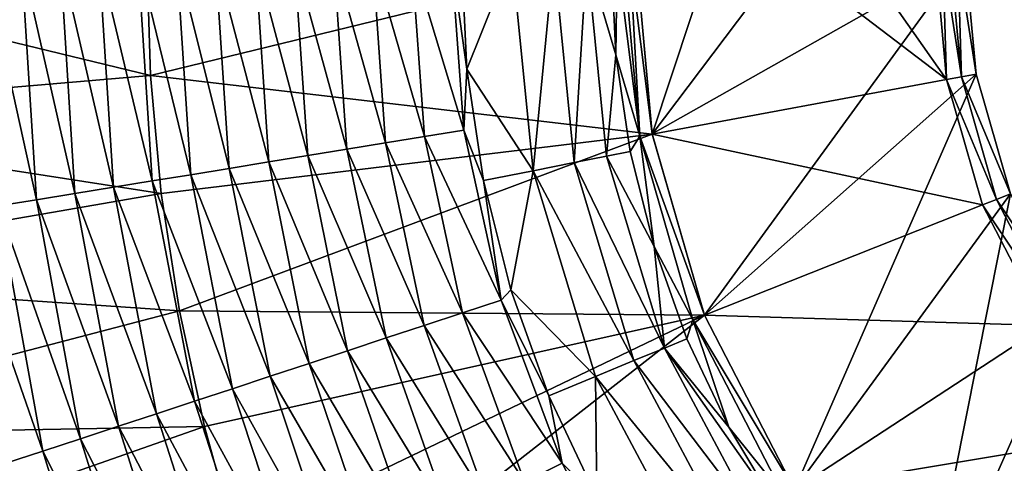
# Model space of a CAD drawing. Extents: x -215 to 215, y -215 to 215.
# Drawn here: x -53 to -20, y -17 to -2 of the extents above; entities that cross this region are included whole.
import ezdxf

# ---------------------------------------------------------------- set-up
doc = ezdxf.new("R2010")
doc.units = 0
doc.layers.get('0').update_dxf_attribs({"linetype": 'CONTINUOUS'})

msp = doc.modelspace()

# ---------------------------------------------------------------- linework, layer by layer
for points in [[(-65.248, 0.083, 36.667), (-65.104, -5.262, 36.667), (-48.948, -3.873, 33.663)], [(-65.248, 0.083, 36.667), (-48.948, -3.873, 33.663), (-49.069, 0.083, 33.663)], [(-52.756, -8.027, 24.17), (-54.035, -8.234, 24.383), (-54.546, 0.083, 24.384)], [(-52.756, -8.027, 24.17), (-54.546, 0.083, 24.384), (-53.259, 0.082, 24.171)], [(-51.468, -7.819, 23.963), (-52.756, -8.027, 24.17), (-53.259, 0.082, 24.171)], [(-51.468, -7.819, 23.963), (-53.259, 0.082, 24.171), (-51.965, 0.081, 23.964)], [(-50.179, -7.611, 23.765), (-51.468, -7.819, 23.963), (-51.965, 0.081, 23.964)], [(-50.179, -7.611, 23.765), (-51.965, 0.081, 23.964), (-50.668, 0.081, 23.766)], [(-48.888, -7.401, 23.575), (-50.179, -7.611, 23.765), (-50.668, 0.081, 23.766)], [(-48.888, -7.401, 23.575), (-50.668, 0.081, 23.766), (-49.37, 0.081, 23.577)], [(-47.595, -7.192, 23.395), (-48.888, -7.401, 23.575), (-49.37, 0.081, 23.577)], [(-47.595, -7.192, 23.395), (-49.37, 0.081, 23.577), (-48.069, 0.081, 23.396)], [(-48.948, -3.873, 33.663), (-32.722, 0.08, 31.757), (-49.069, 0.083, 33.663)], [(-32.179, -5.834, 31.757), (-32.722, 0.08, 31.757), (-48.948, -3.873, 33.663)], [(-46.315, -6.983, 23.225), (-48.069, 0.081, 23.396), (-46.782, 0.082, 23.227)], [(-46.315, -6.983, 23.225), (-47.595, -7.192, 23.395), (-48.069, 0.081, 23.396)], [(-44.99, -6.767, 23.059), (-46.782, 0.082, 23.227), (-45.45, 0.083, 23.06)], [(-44.99, -6.767, 23.059), (-46.315, -6.983, 23.225), (-46.782, 0.082, 23.227)], [(-43.688, -6.554, 22.903), (-45.45, 0.083, 23.06), (-44.14, 0.085, 22.904)], [(-43.688, -6.554, 22.903), (-44.99, -6.767, 23.059), (-45.45, 0.083, 23.06)], [(-42.379, -6.34, 22.752), (-44.14, 0.085, 22.904), (-42.824, 0.087, 22.753)], [(-42.379, -6.34, 22.752), (-43.688, -6.554, 22.903), (-44.14, 0.085, 22.904)], [(-41.088, -6.13, 22.607), (-42.824, 0.087, 22.753), (-41.525, 0.089, 22.608)], [(-41.088, -6.13, 22.607), (-42.379, -6.34, 22.752), (-42.824, 0.087, 22.753)], [(-39.788, -5.918, 22.462), (-41.525, 0.089, 22.608), (-40.218, 0.09, 22.463)], [(-39.788, -5.918, 22.462), (-41.088, -6.13, 22.607), (-41.525, 0.089, 22.608)], [(-38.477, -5.707, 22.316), (-39.788, -5.918, 22.462), (-40.218, 0.09, 22.463)], [(-38.477, -5.707, 22.316), (-40.218, 0.09, 22.463), (-38.899, 0.089, 22.317)], [(-38.558, 0.091, 22.253), (-38.372, -3.666, 22.252), (-38.899, 0.089, 22.317)], [(-38.477, -5.707, 22.316), (-38.899, 0.089, 22.317), (-38.372, -3.666, 22.252)], [(-36.867, 0.09, 22.06), (-38.372, -3.666, 22.252), (-38.558, 0.091, 22.253)], [(-36.867, 0.09, 22.06), (-36.162, -7.06, 22.055), (-38.372, -3.666, 22.252)], [(-36.162, -7.06, 22.055), (-36.867, 0.09, 22.06), (-35.47, 0.088, 21.482)], [(-36.162, -7.06, 22.055), (-35.47, 0.088, 21.482), (-34.792, -6.79, 21.477)], [(-34.367, 0.085, 20.517), (-34.792, -6.79, 21.477), (-35.47, 0.088, 21.482)], [(-34.367, 0.085, 20.517), (-33.71, -6.577, 20.513), (-34.792, -6.79, 21.477)], [(-33.71, -6.577, 20.513), (-34.367, 0.085, 20.517), (-33.397, -3.186, 19.166)], [(-33.558, 0.081, 19.166), (-33.397, -3.186, 19.166), (-34.367, 0.085, 20.517)], [(-33.349, 0.081, 15.846), (-33.397, -3.186, 19.166), (-33.558, 0.081, 19.166)], [(-33.349, 0.081, 15.846), (-32.59, -5.909, 12.525), (-33.397, -3.186, 19.166)], [(-32.59, -5.909, 12.525), (-33.349, 0.081, 15.846), (-33.14, 0.081, 12.525)], [(-32.59, -5.909, 12.525), (-33.14, 0.081, 12.525), (-32.931, 0.081, 9.204)], [(-32.931, 0.081, 9.204), (-32.722, 0.081, 5.883), (-32.179, -5.832, 5.883)], [(-32.59, -5.909, 12.525), (-32.931, 0.081, 9.204), (-32.179, -5.832, 5.883)], [(-32.722, 0.081, 5.883), (-21.722, 0.081, 5.883), (-32.179, -5.832, 5.883)], [(-30.222, 0.081, 29.257), (-32.722, 0.08, 31.757), (-32.179, -5.834, 31.757)], [(-21.722, 0.081, 5.883), (-30.44, -11.882, 5.883), (-32.179, -5.832, 5.883)], [(-27.722, 0.081, 26.757), (-30.222, 0.081, 29.257), (-32.179, -5.834, 31.757)], [(-32.179, -5.834, 31.757), (-22.346, -4.013, 21.757), (-27.722, 0.081, 26.757)], [(-21.363, -3.831, 5.883), (-30.44, -11.882, 5.883), (-21.722, 0.081, 5.883)], [(-22.346, -4.013, 21.757), (-25.222, 0.081, 24.257), (-27.722, 0.081, 26.757)], [(-25.222, 0.081, 24.257), (-22.346, -4.013, 21.757), (-22.722, 0.081, 21.757)], [(-22.346, -4.013, 21.757), (-22.472, 0.081, 17.789), (-22.722, 0.081, 21.757)], [(-21.854, -3.922, 13.82), (-22.472, 0.081, 17.789), (-22.346, -4.013, 21.757)], [(-21.854, -3.922, 13.82), (-22.222, 0.081, 13.82), (-22.472, 0.081, 17.789)], [(-22.222, 0.081, 13.82), (-21.854, -3.922, 13.82), (-21.972, 0.081, 9.852)], [(-21.972, 0.081, 9.852), (-21.363, -3.831, 5.883), (-21.722, 0.081, 5.883)], [(-21.972, 0.081, 9.852), (-21.854, -3.922, 13.82), (-21.363, -3.831, 5.883)], [(-33.71, -6.577, 20.513), (-33.397, -3.186, 19.166), (-32.916, -6.421, 19.164)], [(-33.397, -3.186, 19.166), (-32.59, -5.909, 12.525), (-32.916, -6.421, 19.164)], [(-65.104, -5.262, 36.667), (-48.582, -7.819, 33.663), (-48.948, -3.873, 33.663)], [(-32.179, -5.834, 31.757), (-48.948, -3.873, 33.663), (-48.582, -7.819, 33.663)], [(-38.372, -3.666, 22.252), (-37.819, -7.386, 22.247), (-38.477, -5.707, 22.316)], [(-38.372, -3.666, 22.252), (-36.162, -7.06, 22.055), (-37.819, -7.386, 22.247)], [(-27.424, -17.703, 5.883), (-30.44, -11.882, 5.883), (-21.363, -3.831, 5.883)], [(-20.212, -7.833, 5.883), (-27.424, -17.703, 5.883), (-21.363, -3.831, 5.883)], [(-20.677, -8.017, 13.82), (-21.854, -3.922, 13.82), (-22.346, -4.013, 21.757)], [(-20.212, -7.833, 5.883), (-21.363, -3.831, 5.883), (-21.854, -3.922, 13.82)], [(-20.212, -7.833, 5.883), (-21.854, -3.922, 13.82), (-20.677, -8.017, 13.82)], [(-32.179, -5.834, 31.757), (-21.142, -8.201, 21.757), (-22.346, -4.013, 21.757)], [(-20.677, -8.017, 13.82), (-22.346, -4.013, 21.757), (-21.142, -8.201, 21.757)], [(-65.104, -5.262, 36.667), (-64.669, -10.6, 36.667), (-48.582, -7.819, 33.663)], [(-32.179, -5.834, 31.757), (-48.582, -7.819, 33.663), (-47.973, -11.738, 33.663)], [(-30.44, -11.883, 31.757), (-32.179, -5.834, 31.757), (-47.973, -11.738, 33.663)], [(-38.522, -11.805, 22.458), (-41.088, -6.13, 22.607), (-39.788, -5.918, 22.462)], [(-37.232, -11.384, 22.311), (-39.788, -5.918, 22.462), (-38.477, -5.707, 22.316)], [(-37.232, -11.384, 22.311), (-38.522, -11.805, 22.458), (-39.788, -5.918, 22.462)], [(-37.819, -7.386, 22.247), (-37.232, -11.384, 22.311), (-38.477, -5.707, 22.316)], [(-32.59, -5.909, 12.525), (-32.121, -9.594, 19.16), (-32.916, -6.421, 19.164)], [(-30.44, -11.882, 5.883), (-32.59, -5.909, 12.525), (-32.179, -5.832, 5.883)], [(-30.44, -11.882, 5.883), (-30.829, -12.036, 12.525), (-32.59, -5.909, 12.525)], [(-32.121, -9.594, 19.16), (-32.59, -5.909, 12.525), (-30.829, -12.036, 12.525)], [(-32.179, -5.834, 31.757), (-30.44, -11.883, 31.757), (-21.142, -8.201, 21.757)], [(-39.8, -12.228, 22.602), (-42.379, -6.34, 22.752), (-41.088, -6.13, 22.607)], [(-38.522, -11.805, 22.458), (-39.8, -12.228, 22.602), (-41.088, -6.13, 22.607)], [(-42.359, -13.071, 22.899), (-44.99, -6.767, 23.059), (-43.688, -6.554, 22.903)], [(-41.071, -12.646, 22.748), (-43.688, -6.554, 22.903), (-42.379, -6.34, 22.752)], [(-41.071, -12.646, 22.748), (-42.359, -13.071, 22.899), (-43.688, -6.554, 22.903)], [(-39.8, -12.228, 22.602), (-41.071, -12.646, 22.748), (-42.379, -6.34, 22.752)], [(-34.792, -6.79, 21.477), (-33.71, -6.577, 20.513), (-31.77, -12.983, 20.502)], [(-33.71, -6.577, 20.513), (-32.916, -6.421, 19.164), (-32.121, -9.594, 19.16)], [(-31.77, -12.983, 20.502), (-33.71, -6.577, 20.513), (-32.121, -9.594, 19.16)], [(-43.64, -13.495, 23.055), (-46.315, -6.983, 23.225), (-44.99, -6.767, 23.059)], [(-42.359, -13.071, 22.899), (-43.64, -13.495, 23.055), (-44.99, -6.767, 23.059)], [(-36.162, -7.06, 22.055), (-34.792, -6.79, 21.477), (-32.79, -13.403, 21.463)], [(-34.792, -6.79, 21.477), (-31.77, -12.983, 20.502), (-32.79, -13.403, 21.463)], [(-46.203, -14.34, 23.391), (-48.888, -7.401, 23.575), (-47.595, -7.192, 23.395)], [(-44.943, -13.924, 23.221), (-47.595, -7.192, 23.395), (-46.315, -6.983, 23.225)], [(-44.943, -13.924, 23.221), (-46.203, -14.34, 23.391), (-47.595, -7.192, 23.395)], [(-43.64, -13.495, 23.055), (-44.943, -13.924, 23.221), (-46.315, -6.983, 23.225)], [(-36.162, -7.06, 22.055), (-36.905, -11.035, 22.238), (-37.819, -7.386, 22.247)], [(-34.081, -13.935, 22.038), (-36.905, -11.035, 22.238), (-36.162, -7.06, 22.055)], [(-36.162, -7.06, 22.055), (-32.79, -13.403, 21.463), (-34.081, -13.935, 22.038)], [(-47.476, -14.759, 23.571), (-50.179, -7.611, 23.765), (-48.888, -7.401, 23.575)], [(-46.203, -14.34, 23.391), (-47.476, -14.759, 23.571), (-48.888, -7.401, 23.575)], [(-36.905, -11.035, 22.238), (-37.232, -11.384, 22.311), (-37.819, -7.386, 22.247)], [(-64.669, -10.6, 36.667), (-47.973, -11.738, 33.663), (-48.582, -7.819, 33.663)], [(-50.014, -15.594, 23.959), (-52.756, -8.027, 24.17), (-51.468, -7.819, 23.963)], [(-48.746, -15.177, 23.761), (-51.468, -7.819, 23.963), (-50.179, -7.611, 23.765)], [(-48.746, -15.177, 23.761), (-50.014, -15.594, 23.959), (-51.468, -7.819, 23.963)], [(-47.476, -14.759, 23.571), (-48.746, -15.177, 23.761), (-50.179, -7.611, 23.765)], [(-27.424, -17.703, 5.883), (-20.212, -7.833, 5.883), (-23.203, -22.9, 5.883)], [(-20.212, -7.833, 5.883), (-18.217, -11.684, 5.883), (-23.203, -22.9, 5.883)], [(-20.677, -8.017, 13.82), (-18.217, -11.684, 5.883), (-20.212, -7.833, 5.883)], [(-51.281, -16.011, 24.166), (-54.035, -8.234, 24.383), (-52.756, -8.027, 24.17)], [(-50.014, -15.594, 23.959), (-51.281, -16.011, 24.166), (-52.756, -8.027, 24.17)], [(-30.44, -11.883, 31.757), (-19.054, -12.231, 21.757), (-21.142, -8.201, 21.757)], [(-18.636, -11.957, 13.82), (-20.677, -8.017, 13.82), (-21.142, -8.201, 21.757)], [(-18.636, -11.957, 13.82), (-21.142, -8.201, 21.757), (-19.054, -12.231, 21.757)], [(-20.677, -8.017, 13.82), (-18.636, -11.957, 13.82), (-18.217, -11.684, 5.883)], [(-52.54, -16.425, 24.379), (-55.327, -8.443, 24.605), (-54.035, -8.234, 24.383)], [(-52.54, -16.425, 24.379), (-53.811, -16.842, 24.601), (-55.327, -8.443, 24.605)], [(-51.281, -16.011, 24.166), (-52.54, -16.425, 24.379), (-54.035, -8.234, 24.383)], [(-32.121, -9.594, 19.16), (-31.02, -12.673, 19.155), (-31.77, -12.983, 20.502)], [(-32.121, -9.594, 19.16), (-30.829, -12.036, 12.525), (-31.02, -12.673, 19.155)], [(-64.669, -10.6, 36.667), (-63.946, -15.91, 36.667), (-47.973, -11.738, 33.663)], [(-36.905, -11.035, 22.238), (-35.639, -14.576, 22.225), (-37.232, -11.384, 22.311)], [(-34.081, -13.935, 22.038), (-35.639, -14.576, 22.225), (-36.905, -11.035, 22.238)], [(-35.194, -16.823, 22.304), (-38.522, -11.805, 22.458), (-37.232, -11.384, 22.311)], [(-35.639, -14.576, 22.225), (-35.194, -16.823, 22.304), (-37.232, -11.384, 22.311)], [(-63.946, -15.91, 36.667), (-47.136, -15.606, 33.663), (-47.973, -11.738, 33.663)], [(-30.44, -11.883, 31.757), (-47.973, -11.738, 33.663), (-47.136, -15.606, 33.663)], [(-36.449, -17.455, 22.451), (-39.8, -12.228, 22.602), (-38.522, -11.805, 22.458)], [(-35.194, -16.823, 22.304), (-36.449, -17.455, 22.451), (-38.522, -11.805, 22.458)], [(-18.006, -27.121, 5.883), (-23.203, -22.9, 5.883), (-18.217, -11.684, 5.883)], [(-30.44, -11.883, 31.757), (-47.136, -15.606, 33.663), (-46.087, -19.404, 33.663)], [(-46.087, -19.404, 33.663), (-44.834, -23.126, 33.663), (-30.44, -11.883, 31.757)], [(-27.424, -17.704, 31.757), (-30.44, -11.883, 31.757), (-44.834, -23.126, 33.663)], [(-29.62, -15.628, 19.149), (-31.02, -12.673, 19.155), (-30.829, -12.036, 12.525)], [(-27.424, -17.703, 5.883), (-30.829, -12.036, 12.525), (-30.44, -11.882, 5.883)], [(-27.424, -17.703, 5.883), (-27.774, -17.932, 12.525), (-30.829, -12.036, 12.525)], [(-29.62, -15.628, 19.149), (-30.829, -12.036, 12.525), (-27.774, -17.932, 12.525)], [(-30.44, -11.883, 31.757), (-27.424, -17.704, 31.757), (-19.054, -12.231, 21.757)], [(-37.694, -18.086, 22.595), (-41.071, -12.646, 22.748), (-39.8, -12.228, 22.602)], [(-36.449, -17.455, 22.451), (-37.694, -18.086, 22.595), (-39.8, -12.228, 22.602)], [(-27.424, -17.704, 31.757), (-16.132, -15.828, 21.757), (-19.054, -12.231, 21.757)], [(-38.932, -18.711, 22.741), (-42.359, -13.071, 22.899), (-41.071, -12.646, 22.748)], [(-37.694, -18.086, 22.595), (-38.932, -18.711, 22.741), (-41.071, -12.646, 22.748)], [(-29.62, -15.628, 19.149), (-31.77, -12.983, 20.502), (-31.02, -12.673, 19.155)], [(-40.186, -19.347, 22.892), (-43.64, -13.495, 23.055), (-42.359, -13.071, 22.899)], [(-38.932, -18.711, 22.741), (-40.186, -19.347, 22.892), (-42.359, -13.071, 22.899)], [(-32.79, -13.403, 21.463), (-31.77, -12.983, 20.502), (-28.615, -18.886, 20.486)], [(-31.77, -12.983, 20.502), (-29.62, -15.628, 19.149), (-27.938, -18.433, 19.143)], [(-31.77, -12.983, 20.502), (-27.938, -18.433, 19.143), (-28.615, -18.886, 20.486)], [(-34.081, -13.935, 22.038), (-32.79, -13.403, 21.463), (-29.534, -19.497, 21.443)], [(-32.79, -13.403, 21.463), (-28.615, -18.886, 20.486), (-29.534, -19.497, 21.443)], [(-41.434, -19.979, 23.048), (-44.943, -13.924, 23.221), (-43.64, -13.495, 23.055)], [(-40.186, -19.347, 22.892), (-41.434, -19.979, 23.048), (-43.64, -13.495, 23.055)], [(-42.702, -20.621, 23.215), (-46.203, -14.34, 23.391), (-44.943, -13.924, 23.221)], [(-41.434, -19.979, 23.048), (-42.702, -20.621, 23.215), (-44.943, -13.924, 23.221)], [(-34.029, -17.974, 22.21), (-35.639, -14.576, 22.225), (-34.081, -13.935, 22.038)], [(-34.081, -13.935, 22.038), (-29.534, -19.497, 21.443), (-30.696, -20.27, 22.014)], [(-30.696, -20.27, 22.014), (-34.029, -17.974, 22.21), (-34.081, -13.935, 22.038)], [(-43.93, -21.243, 23.384), (-47.476, -14.759, 23.571), (-46.203, -14.34, 23.391)], [(-42.702, -20.621, 23.215), (-43.93, -21.243, 23.384), (-46.203, -14.34, 23.391)], [(-45.17, -21.87, 23.565), (-48.746, -15.177, 23.761), (-47.476, -14.759, 23.571)], [(-43.93, -21.243, 23.384), (-45.17, -21.87, 23.565), (-47.476, -14.759, 23.571)], [(-34.029, -17.974, 22.21), (-35.194, -16.823, 22.304), (-35.639, -14.576, 22.225)], [(-46.407, -22.496, 23.754), (-50.014, -15.594, 23.959), (-48.746, -15.177, 23.761)], [(-45.17, -21.87, 23.565), (-46.407, -22.496, 23.754), (-48.746, -15.177, 23.761)], [(-63.946, -15.91, 36.667), (-62.958, -21.164, 36.667), (-47.136, -15.606, 33.663)], [(-62.958, -21.164, 36.667), (-46.087, -19.404, 33.663), (-47.136, -15.606, 33.663)], [(-47.643, -23.12, 23.953), (-51.281, -16.011, 24.166), (-50.014, -15.594, 23.959)], [(-46.407, -22.496, 23.754), (-47.643, -23.12, 23.953), (-50.014, -15.594, 23.959)], [(-27.774, -17.932, 12.525), (-27.938, -18.433, 19.143), (-29.62, -15.628, 19.149)], [(-48.877, -23.744, 24.159), (-52.54, -16.425, 24.379), (-51.281, -16.011, 24.166)], [(-47.643, -23.12, 23.953), (-48.877, -23.744, 24.159), (-51.281, -16.011, 24.166)], [(-27.424, -17.704, 31.757), (-23.202, -22.9, 31.757), (-16.132, -15.828, 21.757)], [(-23.202, -22.9, 31.757), (-12.534, -18.751, 21.757), (-16.132, -15.828, 21.757)], [(-50.104, -24.364, 24.373), (-53.811, -16.842, 24.601), (-52.54, -16.425, 24.379)], [(-48.877, -23.744, 24.159), (-50.104, -24.364, 24.373), (-52.54, -16.425, 24.379)], [(-33.886, -19.418, 22.3), (-36.449, -17.455, 22.451), (-35.194, -16.823, 22.304)], [(-34.029, -17.974, 22.21), (-33.886, -19.418, 22.3), (-35.194, -16.823, 22.304)]]:
    msp.add_3dface(points)

doc.saveas('drawing.dxf')
